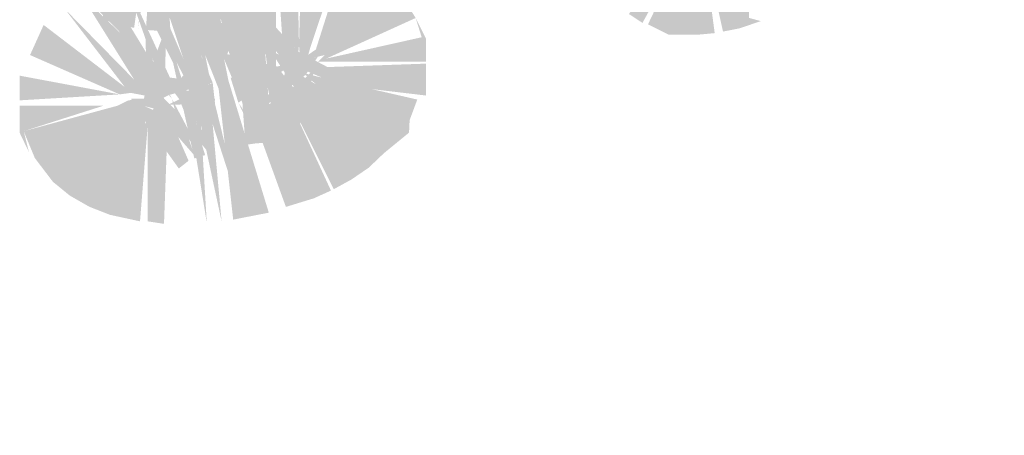
# Model space of a CAD drawing. Units: millimetres. Extents: x 53 to 208, y -295 to -30.
# Drawn here: x 66 to 67, y -49 to -49 of the extents above; entities that cross this region are included whole.
import ezdxf

# ---------------------------------------------------------------- set-up
doc = ezdxf.new("R2010")
doc.units = ezdxf.units.MM
doc.header["$MEASUREMENT"] = 0
doc.layers.add('Чертеж и Рисунок', color=7, linetype='Continuous')
doc.layers.add('Чертеж и Рисунок_Ном._пера__5', color=5, linetype='Continuous', lineweight=0)
doc.styles.add('СГЕНЕРИР_СТИЛЬ_1', font='arial.ttf')
doc.dimstyles.new('СГЕНЕРИР_СТИЛЬ__2', dxfattribs={"dimtxt": 3, "dimasz": 2.753623, "dimexe": 0.18, "dimexo": 0.4, "dimgap": 0.09, "dimtad": 3, "dimdec": 0, "dimzin": 0, "dimdsep": 46, "dimtxsty": 'СГЕНЕРИР_СТИЛЬ_1', "dimblk": 'ARROWHEAD_5', "dimblk1": 'ARROWHEAD_5', "dimblk2": 'ARROWHEAD_5', "dimcen": 0.09, "dimclrd": 5, "dimclre": 5, "dimclrt": 5, "dimazin": 0, "dimtfac": 1, "dimtdec": 4, "dimtmove": 0, "dimatfit": 3, "dimfxl": 0, "dimtolj": 1, "dimtzin": 0, "dimarcsym": 0})

# ---------------------------------------------------------------- blocks, each defined once
blk = doc.blocks.new('*D4')
at = {"layer": 'Чертеж и Рисунок_Ном._пера__5', "linetype": 'Continuous', "lineweight": 0}
for points in [[(83.2631, -42.0947), (82.5131, -44.8938), (84.0131, -44.8938)], [(83.2631, -218.0776), (84.0131, -215.2785), (82.5131, -215.2785)]]:
    blk.add_hatch(color=5, dxfattribs=at).paths.add_polyline_path(points)
at = {"layer": 'Чертеж и Рисунок_Ном._пера__5', "color": 5, "linetype": 'Continuous', "lineweight": 0}
for p, q in [((83.2631, -42.0947), (66.1347, -42.0947)), ((83.2631, -42.0947), (82.5131, -44.8938)), ((83.2631, -42.0947), (84.0131, -44.8938)), ((84.0131, -44.8938), (82.5131, -44.8938)), ((83.2631, -215.2785), (83.2631, -44.8938)), ((83.2631, -218.0776), (82.5131, -215.2785)), ((82.5131, -215.2785), (84.0131, -215.2785)), ((83.2631, -218.0776), (84.0131, -215.2785)), ((83.2631, -218.0776), (70.9856, -218.0776))]:
    blk.add_line(p, q, dxfattribs=at)
at = {"layer": 'Чертеж и Рисунок_Ном._пера__5', "color": 5, "lineweight": 0, "insert": (86.8631, -134.6393), "char_height": 3, "attachment_point": 7, "rotation": 90, "style": 'СГЕНЕРИР_СТИЛЬ_1'}
blk.add_mtext('\\A1;{\\pql;\\fArial|b0|i0|c204|p38;2103}', dxfattribs=at)
blk = doc.blocks.new('ARROWHEAD_5')
at = {"linetype": 'Continuous', "lineweight": 0}
blk.add_hatch(color=0, dxfattribs=at).paths.add_polyline_path([(-1, 0.2679), (0, 0), (-1, -0.2679)])
at = {"color": 0, "linetype": 'Continuous', "lineweight": 0}
blk.add_line((0, 0), (-1, 0), dxfattribs=at)

msp = doc.modelspace()

# ---------------------------------------------------------------- hatches: boundary and pattern name
at = {"layer": 'Чертеж и Рисунок', "linetype": 'Continuous', "lineweight": 0, "true_color": 0x010202}
for points in [[(65.9213, -48.4109), (65.9067, -48.2977), (65.9072, -48.3411), (65.909, -48.525), (65.9566, -48.5213), (65.9463, -48.4082), (65.9815, -48.5174), (65.9275, -48.2966), (65.9513, -48.4077), (65.9174, -48.2973), (65.9277, -48.4105), (65.9132, -48.2976)], [(65.933, -48.2955), (65.9823, -48.5173), (66.0116, -48.5108)], [(65.8355, -48.3864), (65.7395, -48.4472), (65.7582, -48.473), (65.8409, -48.395), (65.801, -48.5014), (65.8491, -48.4), (65.8179, -48.5092), (65.8289, -48.5141), (65.8627, -48.4055), (65.8351, -48.5156), (65.8549, -48.5202), (65.8709, -48.4077), (65.8596, -48.5209), (65.8768, -48.4086), (65.8686, -48.5226), (65.8972, -48.5245), (65.8904, -48.4109), (65.8904, -48.3855), (65.8836, -48.41), (65.8837, -48.3856), (65.8708, -48.3858), (65.8837, -48.3807), (65.8719, -48.3776), (65.8656, -48.3859), (65.8573, -48.4041), (65.8596, -48.386), (65.8459, -48.3991), (65.8468, -48.3888)], [(66.4305, -48.5041), (66.4462, -48.5144), (66.5016, -48.4137), (66.4793, -48.525), (66.4526, -48.5161), (66.4766, -48.5281), (66.5111, -48.5281), (66.5302, -48.5263), (66.5152, -48.4137), (66.5399, -48.5245), (66.5596, -48.5206), (66.5838, -48.5123), (66.5702, -48.5086), (66.5697, -48.4772), (66.5416, -48.4068), (66.5284, -48.4114), (66.5101, -48.41), (66.4952, -48.4118)], [(66.5016, -48.4137), (66.4526, -48.5161), (66.4793, -48.525)], [(65.964, -48.4306), (65.9385, -48.4347), (65.964, -48.5454), (65.9792, -48.5843), (65.9806, -48.6028), (65.9844, -48.6564), (65.9955, -48.6547), (66.0148, -48.6532), (66.0068, -48.5399), (66.0199, -48.6531), (66.0199, -48.4259), (65.9929, -48.427)], [(66.0445, -48.4268), (66.0199, -48.4259), (66.0342, -48.6312), (66.0413, -48.5399), (66.0431, -48.5782), (66.0467, -48.5404)], [(66.0499, -48.5776), (66.0599, -48.5431), (66.0959, -48.4354), (66.05, -48.4267), (66.0467, -48.5404)], [(65.8679, -48.4528), (65.8496, -48.4597), (65.9004, -48.5613), (65.925, -48.6722), (65.9375, -48.6682), (65.9041, -48.5595), (65.9398, -48.6303), (65.9352, -48.607), (65.9595, -48.6618), (65.9327, -48.5513), (65.9429, -48.5785), (65.915, -48.439), (65.8892, -48.4463), (65.8765, -48.4493), (65.9127, -48.5572), (65.8966, -48.5197), (65.8787, -48.4779)], [(65.98, -48.6582), (65.9354, -48.4354), (65.9079, -48.4411), (65.9373, -48.5509)], [(66.1002, -48.4385), (66.0663, -48.5454), (66.1608, -48.4824), (66.1412, -48.453)], [(65.8426, -48.4606), (65.8805, -48.5677), (65.9015, -48.5886)], [(66.0663, -48.5454), (66.0447, -48.5602), (66.0623, -48.5552), (66.0767, -48.5518), (66.069, -48.5597), (66.0808, -48.5595), (66.1944, -48.5595), (66.1944, -48.5327), (66.1824, -48.5087), (66.1894, -48.5311), (66.0785, -48.5559), (66.1696, -48.4879), (66.1578, -48.4706), (66.1483, -48.4636), (66.1608, -48.4824)], [(65.8004, -48.487), (65.8456, -48.5325), (65.8677, -48.5731), (65.8523, -48.5393), (65.8805, -48.5677), (65.8207, -48.4697)], [(65.7497, -48.5168), (65.7339, -48.5518), (65.8382, -48.5976), (65.851, -48.5958), (65.8868, -48.6027), (65.8727, -48.5704), (65.8989, -48.6027), (65.8805, -48.5677), (65.8523, -48.5393), (65.8677, -48.5731), (65.8456, -48.5325), (65.7948, -48.484), (65.855, -48.5804), (65.7749, -48.4988), (65.8441, -48.589)], [(65.9796, -48.5132), (66.0048, -48.5304), (66.0234, -48.5512), (66.0436, -48.5654), (66.0736, -48.5781), (66.168, -48.6386), (66.0937, -48.5828), (66.1177, -48.5883), (66.1754, -48.6275), (66.1843, -48.6036), (66.1312, -48.5914), (66.0799, -48.5658), (66.0455, -48.5476), (65.9966, -48.4943)], [(66.1696, -48.4879), (66.0785, -48.5559), (66.1824, -48.5087)], [(65.87, -48.5883), (65.8779, -48.5635), (65.8677, -48.5182)], [(65.8724, -48.6101), (65.8952, -48.5984), (65.9463, -48.5839), (65.8911, -48.5774), (65.8915, -48.5499), (65.8918, -48.5201), (65.8677, -48.5851)], [(65.9132, -48.5211), (65.9213, -48.6345), (65.9395, -48.7472), (65.9327, -48.6336), (65.9567, -48.7453), (65.9463, -48.6322), (65.9815, -48.7414), (65.9275, -48.5207), (65.9513, -48.6318), (65.9174, -48.5209), (65.9277, -48.634)], [(65.9623, -48.5126), (65.9438, -48.5186), (65.9992, -48.6511), (65.9927, -48.6217), (66.0315, -48.7285), (66.064, -48.7185), (66.0839, -48.7095), (66.0363, -48.6063), (66.0871, -48.7079), (66.1076, -48.6967), (66.1279, -48.6828), (66.1455, -48.666), (66.0686, -48.5822), (66.1648, -48.6425), (66.1455, -48.666), (66.1747, -48.6421), (66.1754, -48.6275), (66.1177, -48.5883), (66.1082, -48.5841), (66.0937, -48.5828), (66.168, -48.6386), (66.0736, -48.5781), (66.0518, -48.5727), (66.0663, -48.5858), (66.0496, -48.5758), (66.0436, -48.5654), (66.0234, -48.5512), (66.0137, -48.547), (66.0215, -48.559), (66.0481, -48.5999), (66.0211, -48.5651), (66.0046, -48.561), (66.0154, -48.6149), (65.9897, -48.5647), (65.9785, -48.5545), (65.9633, -48.5508), (65.9693, -48.5345)], [(65.9451, -48.5175), (65.9702, -48.7433), (66.0116, -48.7352)], [(65.9769, -48.5179), (65.97, -48.5256), (65.9854, -48.5562), (65.9956, -48.5588), (65.9953, -48.5433), (66.0041, -48.5485), (65.9925, -48.538), (65.9856, -48.5219), (65.9985, -48.5405), (66.0086, -48.5513), (66.0108, -48.5385), (66.0048, -48.5304), (65.9953, -48.5231), (65.9796, -48.5132)], [(65.8953, -48.5947), (65.9463, -48.5839), (65.9328, -48.5523)], [(65.9889, -48.6256), (66.0545, -48.5748), (66.0687, -48.5537), (66.0415, -48.5603)], [(66.0415, -48.5603), (65.9672, -48.5783), (65.9762, -48.6073)], [(66.0799, -48.5658), (66.1312, -48.5914), (66.1944, -48.5989), (66.1944, -48.5618)], [(65.7219, -48.6045), (65.8382, -48.5976), (65.7219, -48.5758)], [(65.8664, -48.6027), (65.8934, -48.6212), (65.906, -48.6468), (65.9251, -48.6687), (65.909, -48.6217), (65.8899, -48.6027), (65.8727, -48.5704)], [(65.8805, -48.5677), (65.9072, -48.6027), (65.9172, -48.6273), (65.9456, -48.6322), (65.9491, -48.6027), (65.9015, -48.5886)], [(65.9762, -48.6073), (65.9894, -48.6349), (66.0087, -48.6428), (66.0182, -48.6493), (66.041, -48.6578), (66.0651, -48.5674), (66.0523, -48.5802), (65.9889, -48.6256)], [(65.8948, -48.6096), (65.9491, -48.6086), (65.9463, -48.5839)], [(66.1648, -48.6425), (66.0686, -48.5822), (66.1455, -48.666)], [(65.7219, -48.6108), (65.7219, -48.6424), (65.7326, -48.6647), (65.7265, -48.6404), (65.8192, -48.6108)], [(65.8355, -48.6108), (65.7265, -48.6404), (65.7395, -48.6717)], [(65.8355, -48.6108), (65.7395, -48.6717), (65.7605, -48.6993), (65.7802, -48.7154), (65.8028, -48.7283), (65.8268, -48.7377), (65.8618, -48.7453), (65.8709, -48.6318), (65.8709, -48.7453), (65.8897, -48.7482), (65.8948, -48.6096), (65.8798, -48.6099), (65.8677, -48.6318), (65.8677, -48.6102), (65.8585, -48.6025), (65.8478, -48.6048)], [(65.8515, -48.6027), (65.8558, -48.6122), (65.9069, -48.6838), (65.9183, -48.6748), (65.9084, -48.6522), (65.9, -48.6328), (65.8934, -48.6212), (65.8799, -48.6169), (65.8664, -48.611), (65.8908, -48.6174), (65.8664, -48.6027)], [(65.8989, -48.6027), (65.908, -48.6366), (65.9342, -48.6693), (65.9198, -48.6421)], [(65.924, -48.6441), (65.9423, -48.6662), (65.9456, -48.6322)]]:
    msp.add_hatch(color=98, dxfattribs=at).paths.add_polyline_path(points)

# ---------------------------------------------------------------- dimensions: what is measured, and where the dimension line sits
at = {"layer": 'Чертеж и Рисунок', "color": 5, "linetype": 'Continuous', "lineweight": 0}
dim = msp.add_linear_dim(base=(83.2631, -42.0947), p1=(70.5856, -218.0776), p2=(65.7347, -42.0947), angle=90, text='2103', dimstyle='СГЕНЕРИР_СТИЛЬ__2', dxfattribs=at)
dim.commit()
dim.dimension.update_dxf_attribs({"geometry": '*D4', "text_midpoint": (85.3631, -130.0652), "dimtype": 160, "text_rotation": 90})

doc.saveas('drawing.dxf')
